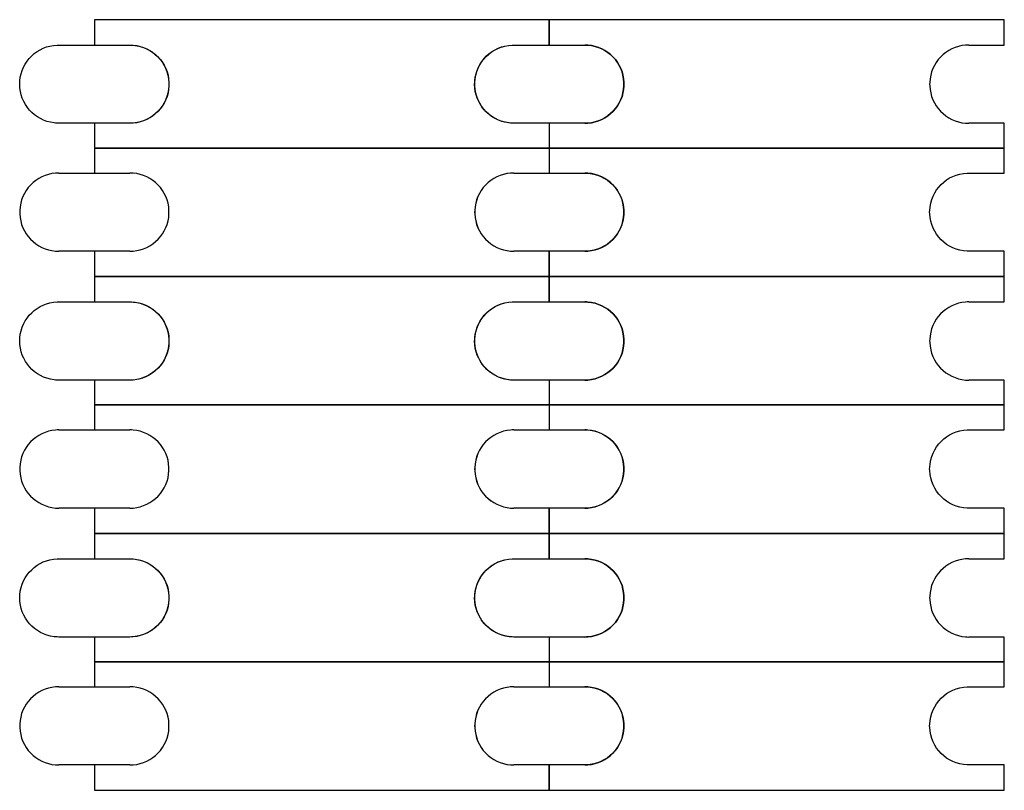
# Model space of a CAD drawing. Units: inches. Extents: x 3170 to 4550, y 2565 to 3645.
import ezdxf

# ---------------------------------------------------------------- set-up
doc = ezdxf.new("R2010")
doc.units = ezdxf.units.IN
doc.header["$MEASUREMENT"] = 0
doc.layers.add('_U+0421_U+043B_U+043E_U+0439 1', color=7, linetype='Continuous')

msp = doc.modelspace()

# ---------------------------------------------------------------- linework, layer by layer
at = {"layer": '_U+0421_U+043B_U+043E_U+0439 1', "color": 251, "lineweight": 25}
for points in [[(4549.7, 3609.1), (4549.7, 3644.6), (3911.9, 3644.6), (3911.9, 3609.1), (3961.7, 3609.1)], [(4499.9, 3609.1), (4549.7, 3609.1)], [(3961.7, 3499.4), (3911.9, 3499.4), (3911.9, 3464.6), (4549.7, 3464.6), (4549.7, 3499.4), (4499.9, 3499.4)], [(3862.1, 3429.7), (3912, 3429.7), (3912, 3464.6), (3274.2, 3464.6), (3274.2, 3429.7), (3324, 3429.7)], [(3224.3, 3429.7), (3324, 3429.7)], [(3862.1, 3429.7), (3961.7, 3429.7)], [(3324, 3320.1), (3224.3, 3320.1)], [(3274.2, 3320.1), (3274.2, 3284.6), (3911.9, 3284.6), (3911.9, 3320.1), (3862.1, 3320.1)], [(3324, 3320.1), (3274.2, 3320.1)], [(3961.7, 3320.1), (3862.1, 3320.1)], [(4549.7, 3249.1), (4549.7, 3284.6), (3911.9, 3284.6), (3911.9, 3249.1), (3961.7, 3249.1)], [(4499.9, 3249.1), (4549.7, 3249.1)], [(3961.7, 3139.5), (3911.9, 3139.5), (3911.9, 3104.6), (4549.7, 3104.6), (4549.7, 3139.5), (4499.9, 3139.5)], [(3862.1, 3069.7), (3912, 3069.7), (3912, 3104.6), (3274.2, 3104.6), (3274.2, 3069.7), (3324, 3069.7)], [(3224.3, 3069.7), (3324, 3069.7)], [(3862.1, 3069.7), (3961.7, 3069.7)], [(3324, 2960.1), (3224.3, 2960.1)], [(3274.2, 2960.1), (3274.2, 2924.6), (3911.9, 2924.6), (3911.9, 2960.1), (3862.1, 2960.1)], [(3324, 2960.1), (3274.2, 2960.1)], [(3961.7, 2960.1), (3862.1, 2960.1)], [(4549.7, 2889.1), (4549.7, 2924.6), (3911.9, 2924.6), (3911.9, 2889.1), (3961.7, 2889.1)], [(4499.9, 2889.1), (4549.7, 2889.1)], [(3961.7, 2779.4), (3911.9, 2779.4), (3911.9, 2744.6), (4549.7, 2744.6), (4549.7, 2779.4), (4499.9, 2779.4)], [(3862.1, 2709.7), (3912, 2709.7), (3912, 2744.6), (3274.2, 2744.6), (3274.2, 2709.7), (3324, 2709.7)], [(3224.3, 2709.7), (3324, 2709.7)], [(3862.1, 2709.7), (3961.7, 2709.7)], [(3324, 2600.1), (3224.3, 2600.1)], [(3274.2, 2600.1), (3274.2, 2564.6), (3911.9, 2564.6), (3911.9, 2600.1), (3862.1, 2600.1)], [(3324, 2600.1), (3274.2, 2600.1)], [(3961.7, 2600.1), (3862.1, 2600.1)]]:
    msp.add_lwpolyline(points, dxfattribs=at)
for points, knots in [([(3274.2, 3609.1), (3274.2, 3609.1), (3274.2, 3644.6), (3274.2, 3644.6), (3274.2, 3644.6), (3911.9, 3644.6), (3911.9, 3644.6), (3911.9, 3644.6), (3911.9, 3609.1), (3911.9, 3609.1), (3911.9, 3609.1), (3862.1, 3609.1), (3862.1, 3609.1), (3862.1, 3609.1), (3859.9, 3609), (3859.9, 3609), (3831.3, 3607.8), (3808.6, 3585.1), (3807.4, 3556.5), (3807.4, 3556.5), (3807.3, 3554.3), (3807.3, 3554.3), (3807.3, 3554.3), (3807.4, 3552.1), (3807.4, 3552.1), (3808.6, 3523.5), (3831.3, 3500.7), (3859.9, 3499.5), (3859.9, 3499.5), (3862.1, 3499.4), (3862.1, 3499.4), (3862.1, 3499.4), (3912, 3499.4), (3912, 3499.4), (3912, 3499.4), (3912, 3464.6), (3912, 3464.6), (3912, 3464.6), (3274.2, 3464.6), (3274.2, 3464.6), (3274.2, 3464.6), (3274.2, 3499.4), (3274.2, 3499.4), (3274.2, 3499.4), (3324, 3499.4), (3324, 3499.4), (3324, 3499.4), (3326.2, 3499.5), (3326.2, 3499.5), (3354.8, 3500.7), (3377.6, 3523.5), (3378.8, 3552.1), (3378.8, 3552.1), (3378.8, 3554.3), (3378.8, 3554.3), (3378.8, 3554.3), (3378.8, 3556.5), (3378.8, 3556.5), (3377.6, 3585), (3354.8, 3607.8), (3326.2, 3609), (3326.2, 3609), (3324, 3609.1), (3324, 3609.1), (3324, 3609.1), (3274.2, 3609.1), (3274.2, 3609.1)], [0, 0, 0, 0, 1, 1, 1, 2, 2, 2, 3, 3, 3, 4, 4, 4, 5, 5, 5, 6, 6, 6, 7, 7, 7, 8, 8, 8, 9, 9, 9, 10, 10, 10, 11, 11, 11, 12, 12, 12, 13, 13, 13, 14, 14, 14, 15, 15, 15, 16, 16, 16, 17, 17, 17, 18, 18, 18, 19, 19, 19, 20, 20, 20, 21, 21, 21, 22, 22, 22, 22]), ([(3224.3, 3499.4), (3224.3, 3499.4), (3324, 3499.4), (3324, 3499.4), (3324, 3499.4), (3326.2, 3499.5), (3326.2, 3499.5), (3326.2, 3499.5), (3328.4, 3499.6), (3328.4, 3499.6), (3356, 3501.9), (3377.6, 3524.4), (3378.8, 3552.1), (3378.8, 3552.1), (3378.8, 3554.3), (3378.8, 3554.3), (3378.8, 3554.3), (3378.8, 3556.5), (3378.8, 3556.5), (3377.6, 3584.2), (3356.1, 3606.6), (3328.4, 3608.9), (3328.4, 3608.9), (3326.2, 3609), (3326.2, 3609), (3326.2, 3609), (3324, 3609.1), (3324, 3609.1), (3324, 3609.1), (3224.3, 3609.1), (3224.3, 3609.1), (3224.3, 3609.1), (3222.1, 3609), (3222.1, 3609), (3194.4, 3607.9), (3172, 3586.4), (3169.7, 3558.7), (3169.7, 3558.7), (3169.6, 3556.5), (3169.6, 3556.5), (3169.6, 3556.5), (3169.5, 3554.3), (3169.5, 3554.3), (3169.6, 3526.5), (3190.2, 3503.3), (3217.7, 3499.9), (3217.7, 3499.9), (3219.9, 3499.6), (3219.9, 3499.6), (3219.9, 3499.6), (3222.1, 3499.5), (3222.1, 3499.5), (3222.1, 3499.5), (3224.3, 3499.4), (3224.3, 3499.4)], [0, 0, 0, 0, 1, 1, 1, 2, 2, 2, 3, 3, 3, 4, 4, 4, 5, 5, 5, 6, 6, 6, 7, 7, 7, 8, 8, 8, 9, 9, 9, 10, 10, 10, 11, 11, 11, 12, 12, 12, 13, 13, 13, 14, 14, 14, 15, 15, 15, 16, 16, 16, 17, 17, 17, 18, 18, 18, 18]), ([(3862.1, 3499.4), (3862.1, 3499.4), (3961.7, 3499.4), (3961.7, 3499.4), (3961.7, 3499.4), (3963.9, 3499.5), (3963.9, 3499.5), (3963.9, 3499.5), (3966.1, 3499.6), (3966.1, 3499.6), (3993.8, 3501.9), (4015.4, 3524.4), (4016.5, 3552.1), (4016.5, 3552.1), (4016.5, 3554.3), (4016.5, 3554.3), (4016.5, 3554.3), (4016.5, 3556.5), (4016.5, 3556.5), (4015.4, 3584.2), (3993.8, 3606.6), (3966.1, 3608.9), (3966.1, 3608.9), (3963.9, 3609), (3963.9, 3609), (3963.9, 3609), (3961.7, 3609.1), (3961.7, 3609.1), (3961.7, 3609.1), (3862.1, 3609.1), (3862.1, 3609.1), (3862.1, 3609.1), (3859.9, 3609), (3859.9, 3609), (3832.1, 3607.9), (3809.7, 3586.4), (3807.4, 3558.7), (3807.4, 3558.7), (3807.3, 3556.5), (3807.3, 3556.5), (3807.3, 3556.5), (3807.2, 3554.3), (3807.2, 3554.3), (3807.3, 3526.5), (3827.9, 3503.3), (3855.5, 3499.9), (3855.5, 3499.9), (3857.7, 3499.6), (3857.7, 3499.6), (3857.7, 3499.6), (3859.9, 3499.5), (3859.9, 3499.5), (3859.9, 3499.5), (3862.1, 3499.4), (3862.1, 3499.4)], [0, 0, 0, 0, 1, 1, 1, 2, 2, 2, 3, 3, 3, 4, 4, 4, 5, 5, 5, 6, 6, 6, 7, 7, 7, 8, 8, 8, 9, 9, 9, 10, 10, 10, 11, 11, 11, 12, 12, 12, 13, 13, 13, 14, 14, 14, 15, 15, 15, 16, 16, 16, 17, 17, 17, 18, 18, 18, 18]), ([(3961.7, 3499.4), (3961.7, 3499.4), (3963.9, 3499.5), (3963.9, 3499.5), (3963.9, 3499.5), (3966.1, 3499.6), (3966.1, 3499.6), (3993.8, 3501.9), (4015.4, 3524.4), (4016.5, 3552.1), (4016.5, 3552.1), (4016.5, 3554.3), (4016.5, 3554.3), (4016.5, 3554.3), (4016.5, 3556.5), (4016.5, 3556.5), (4015.4, 3584.2), (3993.8, 3606.6), (3966.1, 3608.9), (3966.1, 3608.9), (3963.9, 3609), (3963.9, 3609), (3963.9, 3609), (3961.7, 3609.1), (3961.7, 3609.1)], [0, 0, 0, 0, 1, 1, 1, 2, 2, 2, 3, 3, 3, 4, 4, 4, 5, 5, 5, 6, 6, 6, 7, 7, 7, 8, 8, 8, 8]), ([(4499.9, 3609.1), (4499.9, 3609.1), (4497.7, 3609), (4497.7, 3609), (4497.7, 3609), (4495.4, 3608.9), (4495.4, 3608.9), (4467.8, 3606.6), (4446.3, 3584.2), (4445.1, 3556.5), (4445.1, 3556.5), (4445, 3554.3), (4445, 3554.3), (4445, 3554.3), (4445.1, 3552.1), (4445.1, 3552.1), (4446.3, 3524.3), (4467.8, 3501.9), (4495.4, 3499.6), (4495.4, 3499.6), (4497.7, 3499.5), (4497.7, 3499.5), (4497.7, 3499.5), (4499.9, 3499.4), (4499.9, 3499.4)], [0, 0, 0, 0, 1, 1, 1, 2, 2, 2, 3, 3, 3, 4, 4, 4, 5, 5, 5, 6, 6, 6, 7, 7, 7, 8, 8, 8, 8]), ([(4549.7, 3320.1), (4549.7, 3320.1), (4549.7, 3284.6), (4549.7, 3284.6), (4549.7, 3284.6), (3911.9, 3284.6), (3911.9, 3284.6), (3911.9, 3284.6), (3911.9, 3320.1), (3911.9, 3320.1), (3911.9, 3320.1), (3961.7, 3320.1), (3961.7, 3320.1), (3961.7, 3320.1), (3963.9, 3320.1), (3963.9, 3320.1), (3992.5, 3321.3), (4015.3, 3344.1), (4016.5, 3372.7), (4016.5, 3372.7), (4016.5, 3374.9), (4016.5, 3374.9), (4016.5, 3374.9), (4016.5, 3377.1), (4016.5, 3377.1), (4015.3, 3405.6), (3992.5, 3428.5), (3963.9, 3429.7), (3963.9, 3429.7), (3961.7, 3429.7), (3961.7, 3429.7), (3961.7, 3429.7), (3911.9, 3429.7), (3911.9, 3429.7), (3911.9, 3429.7), (3911.9, 3464.6), (3911.9, 3464.6), (3911.9, 3464.6), (4549.7, 3464.6), (4549.7, 3464.6), (4549.7, 3464.6), (4549.7, 3429.7), (4549.7, 3429.7), (4549.7, 3429.7), (4499.9, 3429.7), (4499.9, 3429.7), (4499.9, 3429.7), (4497.7, 3429.7), (4497.7, 3429.7), (4469.1, 3428.5), (4446.3, 3405.7), (4445.1, 3377.1), (4445.1, 3377.1), (4445, 3374.9), (4445, 3374.9), (4445, 3374.9), (4445.1, 3372.7), (4445.1, 3372.7), (4446.3, 3344.1), (4469.1, 3321.3), (4497.7, 3320.1), (4497.7, 3320.1), (4499.9, 3320.1), (4499.9, 3320.1), (4499.9, 3320.1), (4549.7, 3320.1), (4549.7, 3320.1)], [0, 0, 0, 0, 1, 1, 1, 2, 2, 2, 3, 3, 3, 4, 4, 4, 5, 5, 5, 6, 6, 6, 7, 7, 7, 8, 8, 8, 9, 9, 9, 10, 10, 10, 11, 11, 11, 12, 12, 12, 13, 13, 13, 14, 14, 14, 15, 15, 15, 16, 16, 16, 17, 17, 17, 18, 18, 18, 19, 19, 19, 20, 20, 20, 21, 21, 21, 22, 22, 22, 22]), ([(3224.3, 3429.7), (3224.3, 3429.7), (3222.1, 3429.7), (3222.1, 3429.7), (3222.1, 3429.7), (3219.9, 3429.5), (3219.9, 3429.5), (3192.3, 3427.3), (3170.7, 3404.8), (3169.6, 3377.1), (3169.6, 3377.1), (3169.5, 3374.9), (3169.5, 3374.9), (3169.5, 3374.9), (3169.6, 3372.7), (3169.6, 3372.7), (3170.7, 3344.9), (3192.3, 3322.5), (3219.9, 3320.3), (3219.9, 3320.3), (3222.1, 3320.1), (3222.1, 3320.1), (3222.1, 3320.1), (3224.3, 3320.1), (3224.3, 3320.1)], [0, 0, 0, 0, 1, 1, 1, 2, 2, 2, 3, 3, 3, 4, 4, 4, 5, 5, 5, 6, 6, 6, 7, 7, 7, 8, 8, 8, 8]), ([(3324, 3320.1), (3324, 3320.1), (3326.2, 3320.1), (3326.2, 3320.1), (3326.2, 3320.1), (3328.4, 3320.3), (3328.4, 3320.3), (3356, 3322.5), (3377.7, 3345), (3378.8, 3372.7), (3378.8, 3372.7), (3378.8, 3374.9), (3378.8, 3374.9), (3378.8, 3374.9), (3378.8, 3377.1), (3378.8, 3377.1), (3377.7, 3404.8), (3356, 3427.3), (3328.4, 3429.5), (3328.4, 3429.5), (3326.2, 3429.7), (3326.2, 3429.7), (3326.2, 3429.7), (3324, 3429.7), (3324, 3429.7)], [0, 0, 0, 0, 1, 1, 1, 2, 2, 2, 3, 3, 3, 4, 4, 4, 5, 5, 5, 6, 6, 6, 7, 7, 7, 8, 8, 8, 8]), ([(3324, 3320.1), (3324, 3320.1), (3326.2, 3320.1), (3326.2, 3320.1), (3326.2, 3320.1), (3328.4, 3320.3), (3328.4, 3320.3), (3356, 3322.5), (3377.7, 3345), (3378.8, 3372.7), (3378.8, 3372.7), (3378.8, 3374.9), (3378.8, 3374.9), (3378.8, 3374.9), (3378.8, 3377.1), (3378.8, 3377.1), (3377.7, 3404.8), (3356, 3427.3), (3328.4, 3429.5), (3328.4, 3429.5), (3326.2, 3429.7), (3326.2, 3429.7), (3326.2, 3429.7), (3324, 3429.7), (3324, 3429.7)], [0, 0, 0, 0, 1, 1, 1, 2, 2, 2, 3, 3, 3, 4, 4, 4, 5, 5, 5, 6, 6, 6, 7, 7, 7, 8, 8, 8, 8]), ([(3862.1, 3429.7), (3862.1, 3429.7), (3859.9, 3429.7), (3859.9, 3429.7), (3859.9, 3429.7), (3857.7, 3429.5), (3857.7, 3429.5), (3830, 3427.3), (3808.5, 3404.8), (3807.3, 3377.1), (3807.3, 3377.1), (3807.2, 3374.9), (3807.2, 3374.9), (3807.2, 3374.9), (3807.3, 3372.7), (3807.3, 3372.7), (3808.5, 3344.9), (3830, 3322.5), (3857.7, 3320.3), (3857.7, 3320.3), (3859.9, 3320.1), (3859.9, 3320.1), (3859.9, 3320.1), (3862.1, 3320.1), (3862.1, 3320.1)], [0, 0, 0, 0, 1, 1, 1, 2, 2, 2, 3, 3, 3, 4, 4, 4, 5, 5, 5, 6, 6, 6, 7, 7, 7, 8, 8, 8, 8]), ([(3862.1, 3429.7), (3862.1, 3429.7), (3859.9, 3429.7), (3859.9, 3429.7), (3859.9, 3429.7), (3857.7, 3429.5), (3857.7, 3429.5), (3830.1, 3427.3), (3808.5, 3404.8), (3807.4, 3377.1), (3807.4, 3377.1), (3807.3, 3374.9), (3807.3, 3374.9), (3807.3, 3374.9), (3807.4, 3372.7), (3807.4, 3372.7), (3808.5, 3345), (3830.1, 3322.5), (3857.7, 3320.3), (3857.7, 3320.3), (3859.9, 3320.1), (3859.9, 3320.1), (3859.9, 3320.1), (3862.1, 3320.1), (3862.1, 3320.1)], [0, 0, 0, 0, 1, 1, 1, 2, 2, 2, 3, 3, 3, 4, 4, 4, 5, 5, 5, 6, 6, 6, 7, 7, 7, 8, 8, 8, 8]), ([(3961.7, 3320.1), (3961.7, 3320.1), (3963.9, 3320.1), (3963.9, 3320.1), (3963.9, 3320.1), (3966.1, 3320.3), (3966.1, 3320.3), (3993.8, 3322.5), (4015.4, 3345), (4016.5, 3372.7), (4016.5, 3372.7), (4016.5, 3374.9), (4016.5, 3374.9), (4016.5, 3374.9), (4016.5, 3377.1), (4016.5, 3377.1), (4015.4, 3404.8), (3993.8, 3427.3), (3966.1, 3429.5), (3966.1, 3429.5), (3963.9, 3429.7), (3963.9, 3429.7), (3963.9, 3429.7), (3961.7, 3429.7), (3961.7, 3429.7)], [0, 0, 0, 0, 1, 1, 1, 2, 2, 2, 3, 3, 3, 4, 4, 4, 5, 5, 5, 6, 6, 6, 7, 7, 7, 8, 8, 8, 8]), ([(3274.2, 3249.1), (3274.2, 3249.1), (3274.2, 3284.6), (3274.2, 3284.6), (3274.2, 3284.6), (3911.9, 3284.6), (3911.9, 3284.6), (3911.9, 3284.6), (3911.9, 3249.1), (3911.9, 3249.1), (3911.9, 3249.1), (3862.1, 3249.1), (3862.1, 3249.1), (3862.1, 3249.1), (3859.9, 3249), (3859.9, 3249), (3831.3, 3247.8), (3808.6, 3225), (3807.4, 3196.5), (3807.4, 3196.5), (3807.3, 3194.3), (3807.3, 3194.3), (3807.3, 3194.3), (3807.4, 3192), (3807.4, 3192), (3808.6, 3163.5), (3831.4, 3140.7), (3859.9, 3139.5), (3859.9, 3139.5), (3862.1, 3139.5), (3862.1, 3139.5), (3862.1, 3139.5), (3912, 3139.5), (3912, 3139.5), (3912, 3139.5), (3912, 3104.6), (3912, 3104.6), (3912, 3104.6), (3274.2, 3104.6), (3274.2, 3104.6), (3274.2, 3104.6), (3274.2, 3139.5), (3274.2, 3139.5), (3274.2, 3139.5), (3324, 3139.5), (3324, 3139.5), (3324, 3139.5), (3326.2, 3139.5), (3326.2, 3139.5), (3354.7, 3140.7), (3377.6, 3163.5), (3378.8, 3192), (3378.8, 3192), (3378.8, 3194.3), (3378.8, 3194.3), (3378.8, 3194.3), (3378.8, 3196.5), (3378.8, 3196.5), (3377.6, 3225), (3354.7, 3247.9), (3326.2, 3249), (3326.2, 3249), (3324, 3249.1), (3324, 3249.1), (3324, 3249.1), (3274.2, 3249.1), (3274.2, 3249.1)], [0, 0, 0, 0, 1, 1, 1, 2, 2, 2, 3, 3, 3, 4, 4, 4, 5, 5, 5, 6, 6, 6, 7, 7, 7, 8, 8, 8, 9, 9, 9, 10, 10, 10, 11, 11, 11, 12, 12, 12, 13, 13, 13, 14, 14, 14, 15, 15, 15, 16, 16, 16, 17, 17, 17, 18, 18, 18, 19, 19, 19, 20, 20, 20, 21, 21, 21, 22, 22, 22, 22]), ([(3224.3, 3139.5), (3224.3, 3139.5), (3324, 3139.5), (3324, 3139.5), (3324, 3139.5), (3326.2, 3139.5), (3326.2, 3139.5), (3326.2, 3139.5), (3328.4, 3139.6), (3328.4, 3139.6), (3356, 3141.9), (3377.7, 3164.4), (3378.8, 3192), (3378.8, 3192), (3378.8, 3194.3), (3378.8, 3194.3), (3378.8, 3194.3), (3378.8, 3196.5), (3378.8, 3196.5), (3377.7, 3224.2), (3356, 3246.7), (3328.4, 3248.9), (3328.4, 3248.9), (3326.2, 3249), (3326.2, 3249), (3326.2, 3249), (3324, 3249.1), (3324, 3249.1), (3324, 3249.1), (3224.3, 3249.1), (3224.3, 3249.1), (3224.3, 3249.1), (3222.1, 3249), (3222.1, 3249), (3194.4, 3247.9), (3172, 3226.3), (3169.7, 3198.7), (3169.7, 3198.7), (3169.6, 3196.5), (3169.6, 3196.5), (3169.6, 3196.5), (3169.5, 3194.3), (3169.5, 3194.3), (3169.6, 3166.5), (3190.2, 3143.2), (3217.7, 3139.9), (3217.7, 3139.9), (3219.9, 3139.6), (3219.9, 3139.6), (3219.9, 3139.6), (3222.1, 3139.5), (3222.1, 3139.5), (3222.1, 3139.5), (3224.3, 3139.5), (3224.3, 3139.5)], [0, 0, 0, 0, 1, 1, 1, 2, 2, 2, 3, 3, 3, 4, 4, 4, 5, 5, 5, 6, 6, 6, 7, 7, 7, 8, 8, 8, 9, 9, 9, 10, 10, 10, 11, 11, 11, 12, 12, 12, 13, 13, 13, 14, 14, 14, 15, 15, 15, 16, 16, 16, 17, 17, 17, 18, 18, 18, 18]), ([(3862.1, 3139.5), (3862.1, 3139.5), (3961.7, 3139.5), (3961.7, 3139.5), (3961.7, 3139.5), (3963.9, 3139.5), (3963.9, 3139.5), (3963.9, 3139.5), (3966.1, 3139.6), (3966.1, 3139.6), (3993.8, 3141.9), (4015.4, 3164.4), (4016.5, 3192), (4016.5, 3192), (4016.5, 3194.3), (4016.5, 3194.3), (4016.5, 3194.3), (4016.5, 3196.5), (4016.5, 3196.5), (4015.4, 3224.2), (3993.8, 3246.7), (3966.1, 3248.9), (3966.1, 3248.9), (3963.9, 3249), (3963.9, 3249), (3963.9, 3249), (3961.7, 3249.1), (3961.7, 3249.1), (3961.7, 3249.1), (3862.1, 3249.1), (3862.1, 3249.1), (3862.1, 3249.1), (3859.9, 3249), (3859.9, 3249), (3832.1, 3247.9), (3809.7, 3226.3), (3807.4, 3198.7), (3807.4, 3198.7), (3807.3, 3196.5), (3807.3, 3196.5), (3807.3, 3196.5), (3807.2, 3194.3), (3807.2, 3194.3), (3807.3, 3166.5), (3827.9, 3143.2), (3855.5, 3139.9), (3855.5, 3139.9), (3857.7, 3139.6), (3857.7, 3139.6), (3857.7, 3139.6), (3859.9, 3139.5), (3859.9, 3139.5), (3859.9, 3139.5), (3862.1, 3139.5), (3862.1, 3139.5)], [0, 0, 0, 0, 1, 1, 1, 2, 2, 2, 3, 3, 3, 4, 4, 4, 5, 5, 5, 6, 6, 6, 7, 7, 7, 8, 8, 8, 9, 9, 9, 10, 10, 10, 11, 11, 11, 12, 12, 12, 13, 13, 13, 14, 14, 14, 15, 15, 15, 16, 16, 16, 17, 17, 17, 18, 18, 18, 18]), ([(3961.7, 3139.5), (3961.7, 3139.5), (3963.9, 3139.5), (3963.9, 3139.5), (3963.9, 3139.5), (3966.1, 3139.6), (3966.1, 3139.6), (3993.8, 3141.9), (4015.4, 3164.4), (4016.5, 3192), (4016.5, 3192), (4016.5, 3194.3), (4016.5, 3194.3), (4016.5, 3194.3), (4016.5, 3196.5), (4016.5, 3196.5), (4015.4, 3224.2), (3993.8, 3246.7), (3966.1, 3248.9), (3966.1, 3248.9), (3963.9, 3249), (3963.9, 3249), (3963.9, 3249), (3961.7, 3249.1), (3961.7, 3249.1)], [0, 0, 0, 0, 1, 1, 1, 2, 2, 2, 3, 3, 3, 4, 4, 4, 5, 5, 5, 6, 6, 6, 7, 7, 7, 8, 8, 8, 8]), ([(4499.9, 3249.1), (4499.9, 3249.1), (4497.7, 3249), (4497.7, 3249), (4497.7, 3249), (4495.4, 3248.9), (4495.4, 3248.9), (4467.8, 3246.6), (4446.3, 3224.2), (4445.1, 3196.5), (4445.1, 3196.5), (4445, 3194.3), (4445, 3194.3), (4445, 3194.3), (4445.1, 3192), (4445.1, 3192), (4446.3, 3164.3), (4467.8, 3141.9), (4495.4, 3139.6), (4495.4, 3139.6), (4497.7, 3139.5), (4497.7, 3139.5), (4497.7, 3139.5), (4499.9, 3139.5), (4499.9, 3139.5)], [0, 0, 0, 0, 1, 1, 1, 2, 2, 2, 3, 3, 3, 4, 4, 4, 5, 5, 5, 6, 6, 6, 7, 7, 7, 8, 8, 8, 8]), ([(4549.7, 2960.1), (4549.7, 2960.1), (4549.7, 2924.6), (4549.7, 2924.6), (4549.7, 2924.6), (3911.9, 2924.6), (3911.9, 2924.6), (3911.9, 2924.6), (3911.9, 2960.1), (3911.9, 2960.1), (3911.9, 2960.1), (3961.7, 2960.1), (3961.7, 2960.1), (3961.7, 2960.1), (3963.9, 2960.1), (3963.9, 2960.1), (3992.5, 2961.3), (4015.3, 2984.1), (4016.5, 3012.7), (4016.5, 3012.7), (4016.5, 3014.9), (4016.5, 3014.9), (4016.5, 3014.9), (4016.5, 3017.1), (4016.5, 3017.1), (4015.3, 3045.7), (3992.5, 3068.5), (3963.9, 3069.7), (3963.9, 3069.7), (3961.7, 3069.7), (3961.7, 3069.7), (3961.7, 3069.7), (3911.9, 3069.7), (3911.9, 3069.7), (3911.9, 3069.7), (3911.9, 3104.6), (3911.9, 3104.6), (3911.9, 3104.6), (4549.7, 3104.6), (4549.7, 3104.6), (4549.7, 3104.6), (4549.7, 3069.7), (4549.7, 3069.7), (4549.7, 3069.7), (4499.9, 3069.7), (4499.9, 3069.7), (4499.9, 3069.7), (4497.7, 3069.7), (4497.7, 3069.7), (4469.1, 3068.4), (4446.3, 3045.7), (4445.1, 3017.1), (4445.1, 3017.1), (4445, 3014.9), (4445, 3014.9), (4445, 3014.9), (4445.1, 3012.7), (4445.1, 3012.7), (4446.3, 2984.1), (4469.1, 2961.3), (4497.7, 2960.1), (4497.7, 2960.1), (4499.9, 2960.1), (4499.9, 2960.1), (4499.9, 2960.1), (4549.7, 2960.1), (4549.7, 2960.1)], [0, 0, 0, 0, 1, 1, 1, 2, 2, 2, 3, 3, 3, 4, 4, 4, 5, 5, 5, 6, 6, 6, 7, 7, 7, 8, 8, 8, 9, 9, 9, 10, 10, 10, 11, 11, 11, 12, 12, 12, 13, 13, 13, 14, 14, 14, 15, 15, 15, 16, 16, 16, 17, 17, 17, 18, 18, 18, 19, 19, 19, 20, 20, 20, 21, 21, 21, 22, 22, 22, 22]), ([(3224.3, 3069.7), (3224.3, 3069.7), (3222.1, 3069.7), (3222.1, 3069.7), (3222.1, 3069.7), (3219.9, 3069.5), (3219.9, 3069.5), (3192.3, 3067.2), (3170.7, 3044.8), (3169.6, 3017.1), (3169.6, 3017.1), (3169.5, 3014.9), (3169.5, 3014.9), (3169.5, 3014.9), (3169.6, 3012.7), (3169.6, 3012.7), (3170.7, 2984.9), (3192.3, 2962.6), (3219.9, 2960.2), (3219.9, 2960.2), (3222.1, 2960.1), (3222.1, 2960.1), (3222.1, 2960.1), (3224.3, 2960.1), (3224.3, 2960.1)], [0, 0, 0, 0, 1, 1, 1, 2, 2, 2, 3, 3, 3, 4, 4, 4, 5, 5, 5, 6, 6, 6, 7, 7, 7, 8, 8, 8, 8]), ([(3324, 2960.1), (3324, 2960.1), (3326.2, 2960.1), (3326.2, 2960.1), (3326.2, 2960.1), (3328.4, 2960.2), (3328.4, 2960.2), (3356, 2962.5), (3377.6, 2985), (3378.8, 3012.7), (3378.8, 3012.7), (3378.8, 3014.9), (3378.8, 3014.9), (3378.8, 3014.9), (3378.8, 3017.1), (3378.8, 3017.1), (3377.6, 3044.8), (3356, 3067.2), (3328.4, 3069.5), (3328.4, 3069.5), (3326.2, 3069.7), (3326.2, 3069.7), (3326.2, 3069.7), (3324, 3069.7), (3324, 3069.7)], [0, 0, 0, 0, 1, 1, 1, 2, 2, 2, 3, 3, 3, 4, 4, 4, 5, 5, 5, 6, 6, 6, 7, 7, 7, 8, 8, 8, 8]), ([(3324, 2960.1), (3324, 2960.1), (3326.2, 2960.1), (3326.2, 2960.1), (3326.2, 2960.1), (3328.4, 2960.2), (3328.4, 2960.2), (3356, 2962.5), (3377.6, 2985), (3378.8, 3012.7), (3378.8, 3012.7), (3378.8, 3014.9), (3378.8, 3014.9), (3378.8, 3014.9), (3378.8, 3017.1), (3378.8, 3017.1), (3377.6, 3044.8), (3356, 3067.2), (3328.4, 3069.5), (3328.4, 3069.5), (3326.2, 3069.7), (3326.2, 3069.7), (3326.2, 3069.7), (3324, 3069.7), (3324, 3069.7)], [0, 0, 0, 0, 1, 1, 1, 2, 2, 2, 3, 3, 3, 4, 4, 4, 5, 5, 5, 6, 6, 6, 7, 7, 7, 8, 8, 8, 8]), ([(3862.1, 3069.7), (3862.1, 3069.7), (3859.9, 3069.7), (3859.9, 3069.7), (3859.9, 3069.7), (3857.7, 3069.5), (3857.7, 3069.5), (3830, 3067.2), (3808.5, 3044.8), (3807.3, 3017.1), (3807.3, 3017.1), (3807.2, 3014.9), (3807.2, 3014.9), (3807.2, 3014.9), (3807.3, 3012.7), (3807.3, 3012.7), (3808.5, 2984.9), (3830, 2962.6), (3857.7, 2960.2), (3857.7, 2960.2), (3859.9, 2960.1), (3859.9, 2960.1), (3859.9, 2960.1), (3862.1, 2960.1), (3862.1, 2960.1)], [0, 0, 0, 0, 1, 1, 1, 2, 2, 2, 3, 3, 3, 4, 4, 4, 5, 5, 5, 6, 6, 6, 7, 7, 7, 8, 8, 8, 8]), ([(3862.1, 3069.7), (3862.1, 3069.7), (3859.9, 3069.7), (3859.9, 3069.7), (3859.9, 3069.7), (3857.7, 3069.5), (3857.7, 3069.5), (3830.1, 3067.2), (3808.5, 3044.8), (3807.4, 3017.1), (3807.4, 3017.1), (3807.3, 3014.9), (3807.3, 3014.9), (3807.3, 3014.9), (3807.4, 3012.7), (3807.4, 3012.7), (3808.5, 2984.9), (3830.1, 2962.5), (3857.7, 2960.2), (3857.7, 2960.2), (3859.9, 2960.1), (3859.9, 2960.1), (3859.9, 2960.1), (3862.1, 2960.1), (3862.1, 2960.1)], [0, 0, 0, 0, 1, 1, 1, 2, 2, 2, 3, 3, 3, 4, 4, 4, 5, 5, 5, 6, 6, 6, 7, 7, 7, 8, 8, 8, 8]), ([(3961.7, 2960.1), (3961.7, 2960.1), (3963.9, 2960.1), (3963.9, 2960.1), (3963.9, 2960.1), (3966.1, 2960.2), (3966.1, 2960.2), (3993.8, 2962.5), (4015.4, 2985), (4016.5, 3012.7), (4016.5, 3012.7), (4016.5, 3014.9), (4016.5, 3014.9), (4016.5, 3014.9), (4016.5, 3017.1), (4016.5, 3017.1), (4015.4, 3044.8), (3993.8, 3067.2), (3966.1, 3069.5), (3966.1, 3069.5), (3963.9, 3069.7), (3963.9, 3069.7), (3963.9, 3069.7), (3961.7, 3069.7), (3961.7, 3069.7)], [0, 0, 0, 0, 1, 1, 1, 2, 2, 2, 3, 3, 3, 4, 4, 4, 5, 5, 5, 6, 6, 6, 7, 7, 7, 8, 8, 8, 8]), ([(3274.2, 2889.1), (3274.2, 2889.1), (3274.2, 2924.6), (3274.2, 2924.6), (3274.2, 2924.6), (3911.9, 2924.6), (3911.9, 2924.6), (3911.9, 2924.6), (3911.9, 2889.1), (3911.9, 2889.1), (3911.9, 2889.1), (3862.1, 2889.1), (3862.1, 2889.1), (3862.1, 2889.1), (3859.9, 2889), (3859.9, 2889), (3831.3, 2887.8), (3808.6, 2865.1), (3807.4, 2836.5), (3807.4, 2836.5), (3807.3, 2834.3), (3807.3, 2834.3), (3807.3, 2834.3), (3807.4, 2832.1), (3807.4, 2832.1), (3808.6, 2803.5), (3831.3, 2780.7), (3859.9, 2779.5), (3859.9, 2779.5), (3862.1, 2779.4), (3862.1, 2779.4), (3862.1, 2779.4), (3912, 2779.4), (3912, 2779.4), (3912, 2779.4), (3912, 2744.6), (3912, 2744.6), (3912, 2744.6), (3274.2, 2744.6), (3274.2, 2744.6), (3274.2, 2744.6), (3274.2, 2779.4), (3274.2, 2779.4), (3274.2, 2779.4), (3324, 2779.4), (3324, 2779.4), (3324, 2779.4), (3326.2, 2779.5), (3326.2, 2779.5), (3354.8, 2780.7), (3377.6, 2803.5), (3378.8, 2832.1), (3378.8, 2832.1), (3378.8, 2834.3), (3378.8, 2834.3), (3378.8, 2834.3), (3378.8, 2836.5), (3378.8, 2836.5), (3377.6, 2865), (3354.8, 2887.8), (3326.2, 2889), (3326.2, 2889), (3324, 2889.1), (3324, 2889.1), (3324, 2889.1), (3274.2, 2889.1), (3274.2, 2889.1)], [0, 0, 0, 0, 1, 1, 1, 2, 2, 2, 3, 3, 3, 4, 4, 4, 5, 5, 5, 6, 6, 6, 7, 7, 7, 8, 8, 8, 9, 9, 9, 10, 10, 10, 11, 11, 11, 12, 12, 12, 13, 13, 13, 14, 14, 14, 15, 15, 15, 16, 16, 16, 17, 17, 17, 18, 18, 18, 19, 19, 19, 20, 20, 20, 21, 21, 21, 22, 22, 22, 22]), ([(3224.3, 2779.4), (3224.3, 2779.4), (3324, 2779.4), (3324, 2779.4), (3324, 2779.4), (3326.2, 2779.5), (3326.2, 2779.5), (3326.2, 2779.5), (3328.4, 2779.6), (3328.4, 2779.6), (3356, 2781.9), (3377.6, 2804.3), (3378.8, 2832.1), (3378.8, 2832.1), (3378.8, 2834.3), (3378.8, 2834.3), (3378.8, 2834.3), (3378.8, 2836.5), (3378.8, 2836.5), (3377.6, 2864.2), (3356.1, 2886.6), (3328.4, 2888.9), (3328.4, 2888.9), (3326.2, 2889), (3326.2, 2889), (3326.2, 2889), (3324, 2889.1), (3324, 2889.1), (3324, 2889.1), (3224.3, 2889.1), (3224.3, 2889.1), (3224.3, 2889.1), (3222.1, 2889), (3222.1, 2889), (3194.4, 2887.9), (3172, 2866.3), (3169.7, 2838.7), (3169.7, 2838.7), (3169.6, 2836.5), (3169.6, 2836.5), (3169.6, 2836.5), (3169.5, 2834.3), (3169.5, 2834.3), (3169.6, 2806.5), (3190.2, 2783.3), (3217.7, 2779.8), (3217.7, 2779.8), (3219.9, 2779.6), (3219.9, 2779.6), (3219.9, 2779.6), (3222.1, 2779.5), (3222.1, 2779.5), (3222.1, 2779.5), (3224.3, 2779.4), (3224.3, 2779.4)], [0, 0, 0, 0, 1, 1, 1, 2, 2, 2, 3, 3, 3, 4, 4, 4, 5, 5, 5, 6, 6, 6, 7, 7, 7, 8, 8, 8, 9, 9, 9, 10, 10, 10, 11, 11, 11, 12, 12, 12, 13, 13, 13, 14, 14, 14, 15, 15, 15, 16, 16, 16, 17, 17, 17, 18, 18, 18, 18]), ([(3862.1, 2779.4), (3862.1, 2779.4), (3961.7, 2779.4), (3961.7, 2779.4), (3961.7, 2779.4), (3963.9, 2779.5), (3963.9, 2779.5), (3963.9, 2779.5), (3966.1, 2779.6), (3966.1, 2779.6), (3993.8, 2781.9), (4015.4, 2804.3), (4016.5, 2832.1), (4016.5, 2832.1), (4016.5, 2834.3), (4016.5, 2834.3), (4016.5, 2834.3), (4016.5, 2836.5), (4016.5, 2836.5), (4015.4, 2864.2), (3993.8, 2886.6), (3966.1, 2888.9), (3966.1, 2888.9), (3963.9, 2889), (3963.9, 2889), (3963.9, 2889), (3961.7, 2889.1), (3961.7, 2889.1), (3961.7, 2889.1), (3862.1, 2889.1), (3862.1, 2889.1), (3862.1, 2889.1), (3859.9, 2889), (3859.9, 2889), (3832.1, 2887.9), (3809.7, 2866.3), (3807.4, 2838.7), (3807.4, 2838.7), (3807.3, 2836.5), (3807.3, 2836.5), (3807.3, 2836.5), (3807.2, 2834.3), (3807.2, 2834.3), (3807.3, 2806.5), (3827.9, 2783.3), (3855.5, 2779.8), (3855.5, 2779.8), (3857.7, 2779.6), (3857.7, 2779.6), (3857.7, 2779.6), (3859.9, 2779.5), (3859.9, 2779.5), (3859.9, 2779.5), (3862.1, 2779.4), (3862.1, 2779.4)], [0, 0, 0, 0, 1, 1, 1, 2, 2, 2, 3, 3, 3, 4, 4, 4, 5, 5, 5, 6, 6, 6, 7, 7, 7, 8, 8, 8, 9, 9, 9, 10, 10, 10, 11, 11, 11, 12, 12, 12, 13, 13, 13, 14, 14, 14, 15, 15, 15, 16, 16, 16, 17, 17, 17, 18, 18, 18, 18]), ([(3961.7, 2779.4), (3961.7, 2779.4), (3963.9, 2779.5), (3963.9, 2779.5), (3963.9, 2779.5), (3966.1, 2779.6), (3966.1, 2779.6), (3993.8, 2781.9), (4015.4, 2804.3), (4016.5, 2832.1), (4016.5, 2832.1), (4016.5, 2834.3), (4016.5, 2834.3), (4016.5, 2834.3), (4016.5, 2836.5), (4016.5, 2836.5), (4015.4, 2864.2), (3993.8, 2886.6), (3966.1, 2888.9), (3966.1, 2888.9), (3963.9, 2889), (3963.9, 2889), (3963.9, 2889), (3961.7, 2889.1), (3961.7, 2889.1)], [0, 0, 0, 0, 1, 1, 1, 2, 2, 2, 3, 3, 3, 4, 4, 4, 5, 5, 5, 6, 6, 6, 7, 7, 7, 8, 8, 8, 8]), ([(4499.9, 2889.1), (4499.9, 2889.1), (4497.7, 2889), (4497.7, 2889), (4497.7, 2889), (4495.4, 2888.9), (4495.4, 2888.9), (4467.8, 2886.6), (4446.3, 2864.2), (4445.1, 2836.5), (4445.1, 2836.5), (4445, 2834.3), (4445, 2834.3), (4445, 2834.3), (4445.1, 2832.1), (4445.1, 2832.1), (4446.3, 2804.3), (4467.8, 2781.9), (4495.4, 2779.6), (4495.4, 2779.6), (4497.7, 2779.5), (4497.7, 2779.5), (4497.7, 2779.5), (4499.9, 2779.4), (4499.9, 2779.4)], [0, 0, 0, 0, 1, 1, 1, 2, 2, 2, 3, 3, 3, 4, 4, 4, 5, 5, 5, 6, 6, 6, 7, 7, 7, 8, 8, 8, 8]), ([(4549.7, 2600.1), (4549.7, 2600.1), (4549.7, 2564.6), (4549.7, 2564.6), (4549.7, 2564.6), (3911.9, 2564.6), (3911.9, 2564.6), (3911.9, 2564.6), (3911.9, 2600.1), (3911.9, 2600.1), (3911.9, 2600.1), (3961.7, 2600.1), (3961.7, 2600.1), (3961.7, 2600.1), (3963.9, 2600.1), (3963.9, 2600.1), (3992.5, 2601.3), (4015.3, 2624.1), (4016.5, 2652.7), (4016.5, 2652.7), (4016.5, 2654.9), (4016.5, 2654.9), (4016.5, 2654.9), (4016.5, 2657.1), (4016.5, 2657.1), (4015.3, 2685.6), (3992.5, 2708.5), (3963.9, 2709.6), (3963.9, 2709.6), (3961.7, 2709.7), (3961.7, 2709.7), (3961.7, 2709.7), (3911.9, 2709.7), (3911.9, 2709.7), (3911.9, 2709.7), (3911.9, 2744.6), (3911.9, 2744.6), (3911.9, 2744.6), (4549.7, 2744.6), (4549.7, 2744.6), (4549.7, 2744.6), (4549.7, 2709.7), (4549.7, 2709.7), (4549.7, 2709.7), (4499.9, 2709.7), (4499.9, 2709.7), (4499.9, 2709.7), (4497.7, 2709.6), (4497.7, 2709.6), (4469.1, 2708.5), (4446.3, 2685.7), (4445.1, 2657.1), (4445.1, 2657.1), (4445, 2654.9), (4445, 2654.9), (4445, 2654.9), (4445.1, 2652.7), (4445.1, 2652.7), (4446.3, 2624.1), (4469.1, 2601.3), (4497.7, 2600.1), (4497.7, 2600.1), (4499.9, 2600.1), (4499.9, 2600.1), (4499.9, 2600.1), (4549.7, 2600.1), (4549.7, 2600.1)], [0, 0, 0, 0, 1, 1, 1, 2, 2, 2, 3, 3, 3, 4, 4, 4, 5, 5, 5, 6, 6, 6, 7, 7, 7, 8, 8, 8, 9, 9, 9, 10, 10, 10, 11, 11, 11, 12, 12, 12, 13, 13, 13, 14, 14, 14, 15, 15, 15, 16, 16, 16, 17, 17, 17, 18, 18, 18, 19, 19, 19, 20, 20, 20, 21, 21, 21, 22, 22, 22, 22]), ([(3224.3, 2709.7), (3224.3, 2709.7), (3222.1, 2709.6), (3222.1, 2709.6), (3222.1, 2709.6), (3219.9, 2709.5), (3219.9, 2709.5), (3192.3, 2707.3), (3170.7, 2684.8), (3169.6, 2657.1), (3169.6, 2657.1), (3169.5, 2654.9), (3169.5, 2654.9), (3169.5, 2654.9), (3169.6, 2652.7), (3169.6, 2652.7), (3170.7, 2624.9), (3192.3, 2602.5), (3219.9, 2600.3), (3219.9, 2600.3), (3222.1, 2600.1), (3222.1, 2600.1), (3222.1, 2600.1), (3224.3, 2600.1), (3224.3, 2600.1)], [0, 0, 0, 0, 1, 1, 1, 2, 2, 2, 3, 3, 3, 4, 4, 4, 5, 5, 5, 6, 6, 6, 7, 7, 7, 8, 8, 8, 8]), ([(3324, 2600.1), (3324, 2600.1), (3326.2, 2600.1), (3326.2, 2600.1), (3326.2, 2600.1), (3328.4, 2600.3), (3328.4, 2600.3), (3356, 2602.5), (3377.7, 2625), (3378.8, 2652.7), (3378.8, 2652.7), (3378.8, 2654.9), (3378.8, 2654.9), (3378.8, 2654.9), (3378.8, 2657.1), (3378.8, 2657.1), (3377.7, 2684.8), (3356, 2707.3), (3328.4, 2709.5), (3328.4, 2709.5), (3326.2, 2709.6), (3326.2, 2709.6), (3326.2, 2709.6), (3324, 2709.7), (3324, 2709.7)], [0, 0, 0, 0, 1, 1, 1, 2, 2, 2, 3, 3, 3, 4, 4, 4, 5, 5, 5, 6, 6, 6, 7, 7, 7, 8, 8, 8, 8]), ([(3324, 2600.1), (3324, 2600.1), (3326.2, 2600.1), (3326.2, 2600.1), (3326.2, 2600.1), (3328.4, 2600.3), (3328.4, 2600.3), (3356, 2602.5), (3377.7, 2625), (3378.8, 2652.7), (3378.8, 2652.7), (3378.8, 2654.9), (3378.8, 2654.9), (3378.8, 2654.9), (3378.8, 2657.1), (3378.8, 2657.1), (3377.7, 2684.8), (3356, 2707.3), (3328.4, 2709.5), (3328.4, 2709.5), (3326.2, 2709.6), (3326.2, 2709.6), (3326.2, 2709.6), (3324, 2709.7), (3324, 2709.7)], [0, 0, 0, 0, 1, 1, 1, 2, 2, 2, 3, 3, 3, 4, 4, 4, 5, 5, 5, 6, 6, 6, 7, 7, 7, 8, 8, 8, 8]), ([(3862.1, 2709.7), (3862.1, 2709.7), (3859.9, 2709.6), (3859.9, 2709.6), (3859.9, 2709.6), (3857.7, 2709.5), (3857.7, 2709.5), (3830, 2707.3), (3808.5, 2684.8), (3807.3, 2657.1), (3807.3, 2657.1), (3807.2, 2654.9), (3807.2, 2654.9), (3807.2, 2654.9), (3807.3, 2652.7), (3807.3, 2652.7), (3808.5, 2624.9), (3830, 2602.5), (3857.7, 2600.3), (3857.7, 2600.3), (3859.9, 2600.1), (3859.9, 2600.1), (3859.9, 2600.1), (3862.1, 2600.1), (3862.1, 2600.1)], [0, 0, 0, 0, 1, 1, 1, 2, 2, 2, 3, 3, 3, 4, 4, 4, 5, 5, 5, 6, 6, 6, 7, 7, 7, 8, 8, 8, 8]), ([(3862.1, 2709.7), (3862.1, 2709.7), (3859.9, 2709.6), (3859.9, 2709.6), (3859.9, 2709.6), (3857.7, 2709.5), (3857.7, 2709.5), (3830.1, 2707.3), (3808.5, 2684.8), (3807.4, 2657.1), (3807.4, 2657.1), (3807.3, 2654.9), (3807.3, 2654.9), (3807.3, 2654.9), (3807.4, 2652.7), (3807.4, 2652.7), (3808.5, 2625), (3830.1, 2602.5), (3857.7, 2600.3), (3857.7, 2600.3), (3859.9, 2600.1), (3859.9, 2600.1), (3859.9, 2600.1), (3862.1, 2600.1), (3862.1, 2600.1)], [0, 0, 0, 0, 1, 1, 1, 2, 2, 2, 3, 3, 3, 4, 4, 4, 5, 5, 5, 6, 6, 6, 7, 7, 7, 8, 8, 8, 8]), ([(3961.7, 2600.1), (3961.7, 2600.1), (3963.9, 2600.1), (3963.9, 2600.1), (3963.9, 2600.1), (3966.1, 2600.3), (3966.1, 2600.3), (3993.8, 2602.5), (4015.4, 2625), (4016.5, 2652.7), (4016.5, 2652.7), (4016.5, 2654.9), (4016.5, 2654.9), (4016.5, 2654.9), (4016.5, 2657.1), (4016.5, 2657.1), (4015.4, 2684.8), (3993.8, 2707.3), (3966.1, 2709.5), (3966.1, 2709.5), (3963.9, 2709.6), (3963.9, 2709.6), (3963.9, 2709.6), (3961.7, 2709.7), (3961.7, 2709.7)], [0, 0, 0, 0, 1, 1, 1, 2, 2, 2, 3, 3, 3, 4, 4, 4, 5, 5, 5, 6, 6, 6, 7, 7, 7, 8, 8, 8, 8])]:
    msp.add_open_spline(points, degree=3, knots=knots, dxfattribs=at)

doc.saveas('drawing.dxf')
